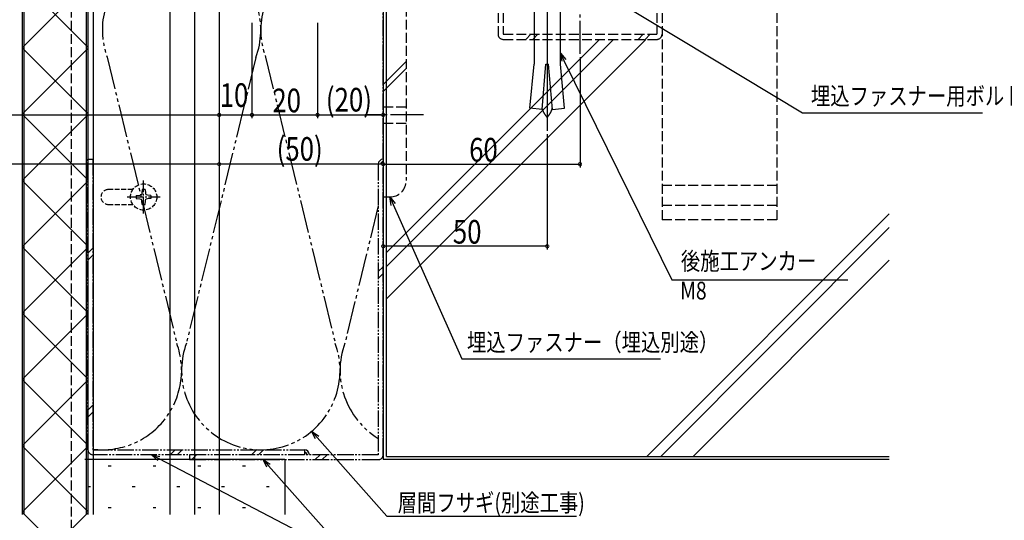
# Model space of a CAD drawing. Extents: x 0 to 1587, y 0 to 1128.
# Drawn here: x 752 to 1052, y 307 to 459 of the extents above; entities that cross this region are included whole.
import ezdxf

# ---------------------------------------------------------------- set-up
doc = ezdxf.new("R2010")
doc.units = 0
for name, pattern in [('YCENTER_1', [13, 10, -1, 1, -1]), ('YDIVIDE_1', [15, 10, -1, 1, -1, 1, -1]), ('YHIDDEN_1', [4, 3, -1])]:
    doc.linetypes.add(name, pattern=pattern)
for name, color, linetype in [('YKK_12', 2, 'CONTINUOUS'), ('YKK_13', 4, 'CONTINUOUS'), ('YKK_D', 6, 'CONTINUOUS'), ('YSS_K', 3, 'CONTINUOUS')]:
    doc.layers.add(name, color=color, linetype=linetype)
doc.styles.get("Standard").update_dxf_attribs({"font": 'ROMANS.SHX', "bigfont": 'EXTFONT.SHX'})

msp = doc.modelspace()

# ---------------------------------------------------------------- linework, layer by layer
at = {"layer": 'YKK_12'}
for p, q in [((805.1, 605.02), (805.1, 308.33)), ((812.6, 475.02), (812.6, 308.33))]:
    msp.add_line(p, q, dxfattribs=at)
at = {"layer": 'YKK_13'}
for p, q in [((752.6, 686.97), (752.6, 308.33)), ((753.1, 686.97), (753.1, 308.33)), ((772.1, 686.97), (772.1, 308.33)), ((772.6, 686.97), (772.6, 308.33)), ((772.6, 605.02), (772.6, 308.33)), ((916.6, 445.45), (916.6, 481.62)), ((774.2, 475.02), (774.2, 308.33)), ((797.6, 475.02), (797.6, 308.33)), ((862.6, 475.02), (862.6, 405.02)), ((908.6, 475.02), (908.6, 445.45)), ((912.6, 475.02), (912.6, 425.19)), ((772.6, 450.7), (752.6, 470.7)), ((752.6, 450.5), (772.6, 470.5)), ((772.6, 430.5), (752.6, 450.5)), ((752.6, 430.29), (772.6, 450.29)), ((862.6, 439.28), (869.6, 446.28)), ((907.29, 432.1), (908.6, 445.45)), ((911.02, 431.67), (912.22, 445.45)), ((912.22, 445.45), (912.98, 445.45)), ((914.18, 431.67), (912.98, 445.45)), ((917.91, 432.1), (916.6, 445.45)), ((862.6, 437.16), (869.6, 444.16)), ((772.6, 410.29), (752.6, 430.29)), ((752.6, 410.08), (772.6, 430.08)), ((911.02, 431.67), (907.29, 432.1)), ((911.05, 432.02), (911.05, 432.04)), ((911.06, 432), (911.05, 432.02)), ((911.06, 431.98), (911.06, 432)), ((911.07, 431.96), (911.06, 431.98)), ((911.08, 431.94), (911.07, 431.96)), ((911.08, 431.92), (911.08, 431.94)), ((911.09, 431.9), (911.08, 431.92)), ((911.09, 431.88), (911.09, 431.9)), ((911.1, 431.86), (911.09, 431.88)), ((911.11, 431.84), (911.1, 431.86)), ((911.11, 431.82), (911.11, 431.84)), ((911.12, 431.79), (911.11, 431.82)), ((911.12, 431.77), (911.12, 431.79)), ((911.13, 431.75), (911.12, 431.77)), ((911.14, 431.73), (911.13, 431.75)), ((911.14, 431.71), (911.14, 431.73)), ((911.15, 431.69), (911.14, 431.71)), ((911.16, 431.67), (911.15, 431.69)), ((911.17, 431.65), (911.16, 431.67)), ((911.17, 431.63), (911.17, 431.65)), ((911.18, 431.61), (911.17, 431.63)), ((911.19, 431.59), (911.18, 431.61)), ((911.19, 431.57), (911.19, 431.59)), ((911.2, 431.55), (911.19, 431.57)), ((911.21, 431.53), (911.2, 431.55)), ((911.22, 431.51), (911.21, 431.53)), ((911.23, 431.48), (911.22, 431.51)), ((911.23, 431.46), (911.23, 431.48)), ((911.24, 431.44), (911.23, 431.46)), ((911.25, 431.42), (911.24, 431.44)), ((911.28, 431.35), (911.25, 431.42)), ((911.31, 431.27), (911.28, 431.35)), ((911.35, 431.2), (911.31, 431.27)), ((911.38, 431.12), (911.35, 431.2)), ((911.42, 431.05), (911.38, 431.12)), ((911.45, 430.98), (911.42, 431.05)), ((911.49, 430.9), (911.45, 430.98)), ((911.53, 430.83), (911.49, 430.9)), ((911.57, 430.75), (911.53, 430.83)), ((911.62, 430.68), (911.57, 430.75)), ((911.66, 430.6), (911.62, 430.68)), ((911.7, 430.53), (911.66, 430.6)), ((911.75, 430.45), (911.7, 430.53)), ((911.79, 430.38), (911.75, 430.45)), ((911.84, 430.3), (911.79, 430.38)), ((911.89, 430.23), (911.84, 430.3)), ((911.94, 430.16), (911.89, 430.23)), ((911.98, 430.08), (911.94, 430.16)), ((912.03, 430.01), (911.98, 430.08)), ((912.08, 429.93), (912.03, 430.01)), ((912.13, 429.86), (912.08, 429.93)), ((912.18, 429.78), (912.13, 429.86)), ((912.24, 429.71), (912.18, 429.78)), ((912.29, 429.63), (912.24, 429.71)), ((912.34, 429.56), (912.29, 429.63)), ((912.39, 429.49), (912.34, 429.56)), ((912.44, 429.41), (912.39, 429.49)), ((912.5, 429.34), (912.44, 429.41)), ((912.55, 429.26), (912.5, 429.34)), ((912.6, 429.19), (912.55, 429.26)), ((912.6, 429.19), (912.65, 429.26)), ((912.65, 429.26), (912.7, 429.34)), ((912.7, 429.34), (912.76, 429.41)), ((912.76, 429.41), (912.81, 429.49)), ((912.81, 429.49), (912.86, 429.56)), ((912.86, 429.56), (912.91, 429.63)), ((912.91, 429.63), (912.96, 429.71)), ((912.96, 429.71), (913.02, 429.78)), ((913.02, 429.78), (913.07, 429.86)), ((913.07, 429.86), (913.12, 429.93)), ((913.12, 429.93), (913.17, 430.01)), ((913.17, 430.01), (913.22, 430.08)), ((913.22, 430.08), (913.26, 430.16)), ((913.26, 430.16), (913.31, 430.23)), ((913.31, 430.23), (913.36, 430.3)), ((913.36, 430.3), (913.41, 430.38)), ((913.41, 430.38), (913.45, 430.45)), ((913.45, 430.45), (913.5, 430.53)), ((913.5, 430.53), (913.54, 430.6)), ((913.54, 430.6), (913.58, 430.68)), ((913.58, 430.68), (913.63, 430.75)), ((913.63, 430.75), (913.67, 430.83)), ((913.67, 430.83), (913.71, 430.9)), ((913.71, 430.9), (913.75, 430.98)), ((913.75, 430.98), (913.78, 431.05)), ((913.78, 431.05), (913.82, 431.12)), ((913.82, 431.12), (913.85, 431.2)), ((913.85, 431.2), (913.89, 431.27)), ((913.89, 431.27), (913.92, 431.35)), ((913.92, 431.35), (913.95, 431.42)), ((913.95, 431.42), (913.96, 431.44)), ((913.96, 431.44), (913.97, 431.46)), ((913.97, 431.48), (913.98, 431.51)), ((913.97, 431.46), (913.97, 431.48)), ((913.98, 431.51), (913.99, 431.53)), ((913.99, 431.53), (914, 431.55)), ((914, 431.55), (914.01, 431.57)), ((914.01, 431.59), (914.02, 431.61)), ((914.01, 431.57), (914.01, 431.59)), ((914.02, 431.61), (914.03, 431.63)), ((914.03, 431.65), (914.04, 431.67)), ((914.03, 431.63), (914.03, 431.65)), ((914.04, 431.67), (914.05, 431.69)), ((914.05, 431.69), (914.06, 431.71)), ((914.06, 431.73), (914.07, 431.75)), ((914.06, 431.71), (914.06, 431.73)), ((914.07, 431.75), (914.08, 431.77)), ((914.08, 431.79), (914.09, 431.82)), ((914.08, 431.77), (914.08, 431.79)), ((914.09, 431.84), (914.1, 431.86)), ((914.09, 431.82), (914.09, 431.84)), ((914.1, 431.86), (914.11, 431.88)), ((914.11, 431.9), (914.12, 431.92)), ((914.11, 431.88), (914.11, 431.9)), ((914.12, 431.94), (914.13, 431.96)), ((914.12, 431.92), (914.12, 431.94)), ((914.13, 431.96), (914.14, 431.98)), ((914.14, 432), (914.15, 432.02)), ((914.14, 431.98), (914.14, 432)), ((914.15, 432.02), (914.15, 432.04)), ((914.18, 431.67), (917.91, 432.1)), ((772.6, 390.08), (752.6, 410.08)), ((752.6, 389.88), (772.6, 409.88)), ((772.6, 369.88), (752.6, 389.88)), ((752.6, 369.67), (772.6, 389.67)), ((772.6, 349.67), (752.6, 369.67)), ((752.6, 349.47), (772.6, 369.47)), ((772.6, 329.47), (752.6, 349.47)), ((752.6, 329.26), (772.6, 349.26)), ((772.6, 309.26), (752.6, 329.26)), ((752.6, 309.06), (772.6, 329.06)), ((772.6, 289.06), (752.6, 309.06)), ((752.6, 288.85), (772.6, 308.85))]:
    msp.add_line(p, q, dxfattribs=at)
at = {"layer": 'YKK_13', "linetype": 'YHIDDEN_1'}
for p, q in [((767.6, 283.65), (767.6, 686.97)), ((897.6, 473.02), (897.6, 454.62)), ((899.2, 473.02), (899.2, 454.62)), ((946, 473.02), (946, 454.62)), ((947.6, 473.02), (947.6, 398.02)), ((947.6, 473.02), (947.6, 454.62)), ((982.6, 473.02), (982.6, 398.02)), ((869.6, 463.02), (869.6, 410.02)), ((899.2, 454.62), (946, 454.62)), ((906.05, 453.02), (907.65, 454.62)), ((908.17, 453.02), (909.77, 454.62)), ((940.28, 453.02), (941.88, 454.62)), ((942.4, 453.02), (944, 454.62)), ((899.2, 453.02), (946, 453.02)), ((862.6, 432.52), (869.6, 432.52)), ((862.6, 432.37), (862.75, 432.52)), ((862.6, 427.52), (869.6, 427.52)), ((982.6, 408.48), (947.6, 408.48)), ((862.6, 405.02), (864.6, 405.02)), ((947.6, 402.53), (982.6, 402.53)), ((982.6, 398.02), (947.6, 398.02))]:
    msp.add_line(p, q, dxfattribs=at)
at = {"layer": 'YKK_13', "linetype": 'YCENTER_1'}
for p, q in [((922.6, 448.65), (922.6, 518.52)), ((874.85, 430.02), (857.11, 430.02))]:
    msp.add_line(p, q, dxfattribs=at)
at = {"layer": 'YKK_13', "linetype": 'YCENTER_1', "ltscale": 0.5}
for p, q in [((789.58, 400.02), (789.58, 410.02)), ((784.58, 405.02), (794.58, 405.02))]:
    msp.add_line(p, q, dxfattribs=at)
at = {"layer": 'YKK_13', "linetype": 'YHIDDEN_1', "ltscale": 0.5}
for p, q in [((786.27, 407.27), (778.83, 407.27)), ((787.33, 405.52), (788.44, 405.54)), ((788.44, 405.54), (788.96, 405.64)), ((789.06, 406.16), (788.96, 405.64)), ((789.08, 407.27), (789.06, 406.16)), ((790.08, 407.27), (790.1, 406.16)), ((790.1, 406.16), (790.2, 405.64)), ((790.72, 405.54), (790.2, 405.64)), ((791.82, 405.52), (790.72, 405.54)), ((778.83, 402.77), (786.27, 402.77)), ((787.33, 404.52), (788.44, 404.5)), ((788.44, 404.5), (788.96, 404.4)), ((789.06, 403.89), (788.96, 404.4)), ((789.08, 402.78), (789.06, 403.89)), ((790.08, 402.78), (790.1, 403.89)), ((790.1, 403.89), (790.2, 404.4)), ((790.72, 404.5), (790.2, 404.4)), ((791.82, 404.52), (790.72, 404.5))]:
    msp.add_line(p, q, dxfattribs=at)
msp.add_circle((789.58, 405.02), 4, dxfattribs=at)
at = {"layer": 'YKK_13', "linetype": 'YHIDDEN_1'}
for centre, radius, start, end in [((899.2, 454.62), 1.6, 180, 270), ((946, 454.62), 1.6, 270, 0), ((864.6, 410.02), 5, 270, 0)]:
    msp.add_arc(centre, radius, start, end, dxfattribs=at)
at = {"layer": 'YKK_13', "linetype": 'YHIDDEN_1', "ltscale": 0.5}
for centre, radius, start, end in [((778.83, 405.02), 2.25, 90, 270), ((789.58, 405.02), 2.3, 167.4441, 192.5559), ((789.58, 405.02), 2.3, 77.4441, 102.5559), ((789.58, 405.02), 2.3, 347.4441, 12.5559), ((789.58, 405.02), 2.3, 257.4441, 282.5559)]:
    msp.add_arc(centre, radius, start, end, dxfattribs=at)
at = {"layer": 'YKK_D'}
for p, q in [((934.24, 464.46), (990.39, 430.65)), ((822.6, 458.02), (822.6, 429.02)), ((822.6, 458.02), (822.6, 429.02)), ((842.6, 458.02), (842.6, 429.02)), ((842.6, 458.02), (842.6, 429.02)), ((862.6, 448.02), (862.6, 414.02)), ((922.6, 447.65), (922.6, 414.02)), ((917.7, 446.64), (950.62, 379.78)), ((662.6, 430.02), (812.6, 430.02)), ((812.6, 430.02), (822.6, 430.02)), ((822.6, 430.02), (842.6, 430.02)), ((842.6, 430.02), (862.6, 430.02)), ((990.39, 430.65), (1045.25, 430.65)), ((912.6, 424.19), (912.6, 389.02)), ((812.6, 415.02), (562.6, 415.02)), ((862.6, 415.02), (812.6, 415.02)), ((862.6, 415.02), (922.6, 415.02)), ((865.62, 402.74), (886.55, 355.72)), ((912.6, 390.02), (862.6, 390.02)), ((950.62, 379.78), (1004.19, 379.78)), ((886.55, 355.72), (947.17, 355.72)), ((842.44, 331.77), (863.72, 307.76)), ((794.19, 325.37), (852.97, 294.7)), ((827.66, 323.15), (852.97, 294.7)), ((863.72, 307.76), (921.52, 307.76))]:
    msp.add_line(p, q, dxfattribs=at)
at = {"layer": 'YKK_D', "linetype": 'ByBlock'}
for p, q in [((916.6, 448.88), (917.7, 446.64)), ((916.6, 448.88), (918.31, 446.94)), ((917.1, 446.35), (916.6, 448.88)), ((864.6, 405.02), (865.62, 402.74)), ((864.6, 405.02), (866.23, 403.01)), ((865, 402.47), (864.6, 405.02)), ((840.78, 333.64), (842.44, 331.77)), ((840.78, 333.64), (842.94, 332.21)), ((841.93, 331.33), (840.78, 333.64)), ((791.97, 326.52), (794.19, 325.37)), ((791.97, 326.52), (794.5, 325.96)), ((793.88, 324.77), (791.97, 326.52)), ((826, 325.02), (827.66, 323.15)), ((826, 325.02), (828.16, 323.6)), ((827.16, 322.71), (826, 325.02))]:
    msp.add_line(p, q, dxfattribs=at)
at = {"layer": 'YKK_D', "linetype": 'ByBlock', "const_width": 1.02}
for points in [[(812.47, 430.02, 1), (812.73, 430.02, 1)], [(812.73, 430.02, 1), (812.47, 430.02, 1)], [(822.73, 430.02, 1), (822.47, 430.02, 1)], [(822.47, 430.02, 1), (822.73, 430.02, 1)], [(842.73, 430.02, 1), (842.47, 430.02, 1)], [(842.47, 430.02, 1), (842.73, 430.02, 1)], [(862.47, 430.02, 1), (862.73, 430.02, 1)], [(812.47, 415.02, 1), (812.73, 415.02, 1)], [(812.73, 415.02, 1), (812.47, 415.02, 1)], [(862.73, 415.02, 1), (862.47, 415.02, 1)], [(862.47, 415.02, 1), (862.73, 415.02, 1)], [(922.47, 415.02, 1), (922.73, 415.02, 1)], [(862.73, 390.02, 1), (862.47, 390.02, 1)], [(912.47, 390.02, 1), (912.73, 390.02, 1)]]:
    msp.add_lwpolyline(points, format="xyb", close=True, dxfattribs=at)
at = {"layer": 'YSS_K', "linetype": 'YDIVIDE_1', "ltscale": 0.5}
for p, q in [((862.6, 326.52), (862.6, 475.02)), ((772.6, 328.02), (772.6, 416.52)), ((772.6, 416.52), (774.1, 416.52)), ((774.1, 416.52), (774.1, 328.02)), ((861.1, 415.02), (861.1, 326.52)), ((862.6, 415.02), (861.1, 415.02)), ((774.1, 389.44), (772.6, 387.94)), ((774.1, 387.32), (772.6, 385.82)), ((861.1, 382.29), (862.6, 383.79)), ((861.1, 380.17), (862.6, 381.67)), ((774.1, 341.62), (772.6, 340.12)), ((774.1, 339.5), (772.6, 338)), ((774.1, 328.02), (838.6, 328.02)), ((799.21, 328.02), (797.71, 326.52)), ((801.33, 328.02), (799.83, 326.52)), ((824, 328.02), (822.5, 326.52)), ((826.12, 328.02), (824.62, 326.52)), ((838.6, 328.02), (838.6, 326.52)), ((838.6, 326.52), (774.1, 326.52)), ((861.1, 326.52), (803.6, 326.52)), ((803.6, 326.52), (803.6, 325.02)), ((803.6, 325.02), (861.1, 325.02)), ((805.72, 326.52), (804.22, 325.02)), ((843.39, 326.52), (841.89, 325.02)), ((845.51, 326.52), (844.01, 325.02))]:
    msp.add_line(p, q, dxfattribs=at)
at = {"layer": 'YSS_K'}
for p, q in [((862.6, 475.02), (862.6, 325.02)), ((863.6, 326.02), (863.6, 474.02)), ((863.6, 388.11), (928.51, 453.02)), ((863.6, 383.87), (932.75, 453.02)), ((863.6, 373.97), (942.65, 453.02)), ((1016.83, 399.92), (942.93, 326.02)), ((1016.83, 395.68), (947.18, 326.02)), ((957.08, 326.02), (1016.83, 385.78)), ((832.6, 325.02), (771.64, 325.02)), ((772.6, 325.02), (772.6, 308.33)), ((832.6, 325.02), (832.6, 308.33)), ((1016.83, 325.02), (862.6, 325.02)), ((863.6, 326.02), (1016.83, 326.02)), ((778.81, 323.15), (779.71, 323.15)), ((792.44, 323.15), (793.34, 323.15)), ((806.08, 323.15), (806.98, 323.15)), ((819.71, 323.15), (820.61, 323.15)), ((772.44, 316.79), (773.34, 316.79)), ((786.08, 316.79), (786.98, 316.79)), ((799.71, 316.79), (800.61, 316.79)), ((813.35, 316.79), (814.25, 316.79)), ((826.98, 316.79), (827.88, 316.79)), ((778.81, 310.42), (779.71, 310.42)), ((792.44, 310.42), (793.34, 310.42)), ((806.08, 310.42), (806.98, 310.42)), ((819.71, 310.42), (820.61, 310.42))]:
    msp.add_line(p, q, dxfattribs=at)
at = {"layer": 'YSS_K', "linetype": 'YDIVIDE_1'}
for p, q in [((778.44, 447.65), (799.69, 360.43)), ((823.81, 447.54), (802.61, 360.47)), ((826.74, 447.65), (847.99, 360.43)), ((861.1, 402.32), (850.91, 360.47))]:
    msp.add_line(p, q, dxfattribs=at)
for centre, start, end in [((801.14, 455.87), 127.5369, 199.905), ((801.14, 455.87), 339.8213, 52.4631), ((849.44, 455.87), 127.5369, 199.905), ((776.99, 352.17), 263.1215, 19.9962), ((825.29, 352.17), 159.9125, 19.9962), ((873.59, 352.17), 159.9125, 238.8501)]:
    msp.add_arc(centre, 24.15, start, end, dxfattribs=at)
at = {"layer": 'YSS_K'}
for centre, radius, start, end in [((862.6, 415.02), 1.5, 90, 180), ((862.6, 415.02), 0.75, 90, 180), ((838.6, 326.52), 1.5, 0, 90), ((838.6, 326.52), 0.75, 0, 90)]:
    msp.add_arc(centre, radius, start, end, dxfattribs=at)
at = {"layer": 'YSS_K', "linetype": 'YDIVIDE_1', "ltscale": 0.5}
for centre, start, end in [((774.1, 328.02), 180, 270), ((861.1, 326.52), 270, 0)]:
    msp.add_arc(centre, 1.5, start, end, dxfattribs=at)

# ---------------------------------------------------------------- texts
at = {"layer": 'YKK_D', "width": 0.8}
for s, height, p in [('10', 7.2, (812.77, 432.46)), ('(20)', 7.2, (845.13, 431.06)), ('埋込ファスナー用ボルト', 5.4, (992.97, 433.09)), ('20', 7.2, (828.83, 430.82)), ('(50)', 7.2, (830.13, 416.06)), ('60', 7.2, (888.8, 415.82)), ('50', 7.2, (883.84, 390.82)), ('後施工アンカー\u3000\u3000', 5.4, (953.35, 382.8)), ('M8', 5.4, (953.13, 373.8)), ('埋込ファスナー（埋込別途）', 5.4, (888.13, 358.08)), ('層間フサギ(別途工事)', 5.4, (867.02, 309.19))]:
    msp.add_text(s, height=height, dxfattribs=at).set_placement(p)

doc.saveas('drawing.dxf')
